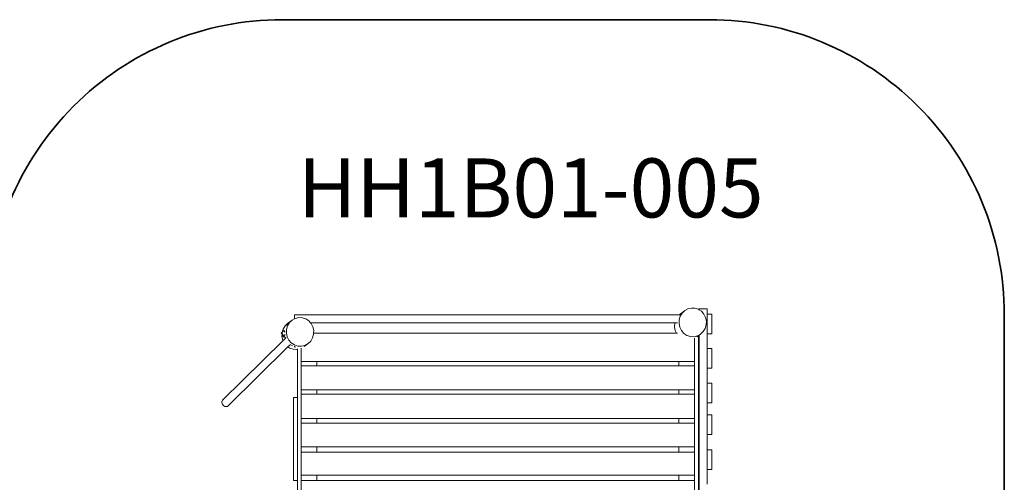
# Model space of a CAD drawing. Units: centimetres. Extents: x 18874 to 51234, y -5331 to 9343.
# Drawn here: x 41515 to 46524, y 6741 to 9093 of the extents above; entities that cross this region are included whole.
import ezdxf

# ---------------------------------------------------------------- set-up
doc = ezdxf.new("R2010")
doc.units = ezdxf.units.CM
doc.layers.get('0').update_dxf_attribs({"lineweight": 5})
doc.layers.add('Артикул', color=1, linetype='Continuous', lineweight=5)
doc.layers.add('Зона безопасности', color=7, linetype='Continuous', lineweight=35, true_color=0x00a0e3)
doc.styles.add('GOST-2.304_Type-B', font='GOST Common.ttf')

msp = doc.modelspace()

# ---------------------------------------------------------------- linework, layer by layer
for p, q in [((44898, 7614.2), (44879, 7600.1)), ((44884.6, 7601.2), (44898, 7614.2)), ((44898, 7614.2), (44914.1, 7623)), ((44914.1, 7623), (44931.9, 7627.2)), ((44931.9, 7627.2), (44950.1, 7626.4)), ((44950.1, 7626.4), (44967.5, 7620.7)), ((44967.5, 7620.7), (44971.3, 7618.3)), ((45011.3, 7623.8), (44971.3, 7623.8)), ((44971.3, 7623.8), (44971.3, 7618.3)), ((44971.3, 7618.3), (44983, 7610.5)), ((45011.3, 7596.4), (45011.3, 7623.8)), ((42900.7, 7566), (42881.7, 7551.9)), ((42887.3, 7553), (42900.7, 7566)), ((42900.7, 7566), (42912.6, 7572.5)), ((42912.6, 7592.7), (42912.6, 7572.5)), ((44870.5, 7592.7), (42912.6, 7592.7)), ((42912.6, 7572.5), (42916.8, 7574.8)), ((42916.8, 7574.8), (42934.6, 7579)), ((42934.6, 7579), (42952.8, 7578.2)), ((42952.8, 7578.2), (42970.2, 7572.5)), ((42970.2, 7572.5), (42985.6, 7562.3)), ((44868.9, 7547.8), (44869.6, 7566.9)), ((44869.6, 7566.9), (44874.9, 7585.1)), ((44870.5, 7592.7), (44875.8, 7597.8)), ((44871.3, 7592.7), (44870.5, 7592.7)), ((44877.6, 7598.7), (44871.3, 7592.7)), ((44874.8, 7592.7), (44871.3, 7592.7)), ((44874.9, 7585.1), (44884.6, 7601.2)), ((44875.8, 7597.8), (44879, 7600.1)), ((44875.8, 7597.8), (44877.6, 7598.7)), ((44879, 7600.1), (44877.6, 7598.7)), ((44877.6, 7598.7), (44878.9, 7599.5)), ((44880.3, 7600.9), (44879, 7600.1)), ((44983, 7610.5), (44995.4, 7596.5)), ((44995.4, 7596.5), (45003.9, 7579.6)), ((45003.9, 7579.6), (45008, 7561)), ((45011.3, 7596.4), (45011.3, 7496.4)), ((45011.3, 7596.4), (45036.3, 7596.4)), ((45036.3, 7496.4), (45036.3, 7596.4)), ((42850.4, 7504.6), (42855.1, 7520.3)), ((42855.1, 7520.3), (42864.9, 7536.5)), ((42864.9, 7536.5), (42878.4, 7549.6)), ((42880.2, 7550.5), (42868.1, 7538.9)), ((42871.6, 7499.6), (42872.2, 7518.7)), ((42872.2, 7518.7), (42877.6, 7536.9)), ((42877.6, 7536.9), (42887.3, 7553)), ((42878.4, 7549.6), (42881.7, 7551.9)), ((42878.4, 7549.6), (42880.2, 7550.5)), ((42881.7, 7551.9), (42880.2, 7550.5)), ((42880.2, 7550.5), (42881.5, 7551.3)), ((42883, 7552.7), (42881.7, 7551.9)), ((42985.6, 7562.3), (42994.2, 7552.7)), ((42994.2, 7552.7), (44847.7, 7552.7)), ((42994.2, 7552.7), (42998, 7548.3)), ((42998, 7548.3), (43006.6, 7531.4)), ((43006.6, 7531.4), (43010.6, 7512.8)), ((44846.1, 7531), (44846.9, 7550.1)), ((44850.1, 7512.3), (44846.1, 7531)), ((44846.9, 7550.1), (44847.7, 7552.7)), ((44847.7, 7552.7), (44860.3, 7552.7)), ((44873, 7529.2), (44868.9, 7547.8)), ((44881.5, 7512.3), (44873, 7529.2)), ((45001.9, 7523.7), (44992.2, 7507.5)), ((45007.3, 7541.9), (45001.9, 7523.7)), ((45008, 7561), (45007.3, 7541.9)), ((42850.4, 7504.6), (42845, 7499.3)), ((42845, 7499.3), (42849.3, 7495)), ((42848.8, 7482.8), (42849.3, 7495)), ((42852.8, 7464.1), (42848.8, 7482.8)), ((42849.3, 7495.6), (42849.4, 7498.1)), ((42849.3, 7495), (42855.5, 7488.6)), ((42849.5, 7500.1), (42849.6, 7501.9)), ((42849.6, 7501.9), (42850.4, 7504.6)), ((42858.1, 7512.2), (42850.4, 7504.6)), ((42855.5, 7488.6), (42852.2, 7485.4)), ((42852.2, 7485.4), (42854, 7483.6)), ((42854.2, 7461.3), (42852.8, 7464.1)), ((42857.3, 7486.8), (42854, 7483.6)), ((42857.5, 7480), (42854, 7483.6)), ((42868.2, 7475.2), (42854.2, 7461.3)), ((42855.5, 7488.6), (42857.3, 7486.8)), ((42857.3, 7486.8), (42858.3, 7485.8)), ((42860.8, 7483.3), (42857.5, 7480)), ((42859.3, 7478.3), (42857.5, 7480)), ((42858.1, 7512.2), (42865.3, 7505)), ((42865.3, 7492.6), (42858.3, 7485.8)), ((42858.3, 7485.8), (42860.8, 7483.3)), ((42862.5, 7481.5), (42859.3, 7478.3)), ((42860.8, 7483.3), (42862.5, 7481.5)), ((42862.5, 7481.5), (42869.5, 7474.4)), ((42875.6, 7481), (42871.6, 7499.6)), ((42884.1, 7464.1), (42875.6, 7481)), ((42896.5, 7450), (42884.1, 7464.1)), ((43004.6, 7475.5), (42994.9, 7459.3)), ((43009.9, 7493.7), (43004.6, 7475.5)), ((43010.1, 7499.6), (43009.9, 7493.7)), ((43010.6, 7512.8), (43010.1, 7499.6)), ((43010.1, 7499.6), (44856.5, 7499.6)), ((44856.5, 7499.6), (44850.1, 7512.3)), ((44856.5, 7499.6), (44860.8, 7499.6)), ((44893.9, 7498.2), (44881.5, 7512.3)), ((44909.3, 7488), (44893.9, 7498.2)), ((44926.7, 7482.3), (44909.3, 7488)), ((44945, 7481.6), (44926.7, 7482.3)), ((44962.7, 7485.7), (44945, 7481.6)), ((44947.2, 7473.6), (44947.2, 7355.1)), ((44967.2, 7486), (44959.8, 7480.6)), ((44978.8, 7494.6), (44962.7, 7485.7)), ((44967.2, 7486), (44971.3, 7489)), ((44967.2, 7220.3), (44967.2, 7486)), ((44978.8, 7494.6), (44971.3, 7489)), ((44971.3, 7489), (44971.3, 7220.3)), ((44992.2, 7507.5), (44978.8, 7494.6)), ((45011.3, 7422.2), (45011.3, 7496.4)), ((45011.3, 7496.4), (45036.3, 7496.4)), ((42854.2, 7461.3), (42546.7, 7158.2)), ((42879, 7429.7), (42574.8, 7129.7)), ((42892, 7442.4), (42879, 7429.7)), ((42889.2, 7423), (42879, 7429.7)), ((42906.7, 7417.4), (42889.2, 7423)), ((42912, 7439.8), (42896.5, 7450)), ((42900.7, 7436.1), (42898, 7438.9)), ((42901.3, 7436.7), (42900.7, 7436.1)), ((42901, 7435.8), (42900.7, 7436.1)), ((42901.6, 7436.4), (42901, 7435.8)), ((42925.1, 7416.7), (42906.7, 7417.4)), ((42910.1, 7433.2), (42915.2, 7428)), ((42929.4, 7434.1), (42912, 7439.8)), ((42915.2, 7428), (42917.6, 7430.5)), ((42927.2, 7417.2), (42925.1, 7416.7)), ((42927.2, 7417.2), (42927.2, 7419.1)), ((42927.2, 7417.2), (42927.2, 7172.3)), ((42947.6, 7433.4), (42929.4, 7434.1)), ((42947.2, 7355.1), (42947.2, 7424)), ((42965.4, 7437.5), (42947.6, 7433.4)), ((42981.5, 7446.4), (42962.5, 7432.4)), ((42981.5, 7446.4), (42965.4, 7437.5)), ((42994.9, 7459.3), (42981.5, 7446.4)), ((45011.3, 7422.2), (45011.3, 7322.2)), ((45011.3, 7422.2), (45036.3, 7422.2)), ((45036.3, 7322.2), (45036.3, 7422.2)), ((42947.2, 7355.1), (43026, 7355.1)), ((42947.2, 7355.1), (42947.2, 7333.4)), ((42947.2, 7210.6), (42947.2, 7333.4)), ((42947.2, 7333.4), (43026, 7333.4)), ((43026, 7355.1), (43026, 7333.4)), ((44867.2, 7355.1), (43026, 7355.1)), ((43026, 7333.4), (44867.2, 7333.4)), ((44867.2, 7333.4), (44867.2, 7355.1)), ((44867.2, 7355.1), (44947.2, 7355.1)), ((44867.2, 7333.4), (44947.2, 7333.4)), ((44947.2, 7355.1), (44947.2, 7333.4)), ((44947.2, 7333.4), (44947.2, 7210.6)), ((45011.3, 7245.8), (45011.3, 7322.2)), ((45011.3, 7322.2), (45036.3, 7322.2)), ((44967.2, 7220.3), (44971.3, 7220.3)), ((44967.2, 7220.3), (44967.2, 6786.6)), ((44971.3, 7220.3), (44971.3, 6786.6)), ((45011.3, 7245.8), (45011.3, 7145.8)), ((45011.3, 7245.8), (45036.3, 7245.8)), ((45036.3, 7145.8), (45036.3, 7245.8)), ((42927.2, 7172.3), (42907.2, 7172.3)), ((42907.2, 6751.2), (42907.2, 7172.3)), ((42927.2, 6751.2), (42927.2, 7172.3)), ((43026, 7210.6), (42947.2, 7210.6)), ((42947.2, 7210.6), (42947.2, 7188.9)), ((42947.2, 7066.1), (42947.2, 7188.9)), ((42947.2, 7188.9), (43026, 7188.9)), ((43026, 7210.6), (43026, 7188.9)), ((44867.2, 7210.6), (43026, 7210.6)), ((43026, 7188.9), (44867.2, 7188.9)), ((44867.2, 7188.9), (44867.2, 7210.6)), ((44947.2, 7210.6), (44867.2, 7210.6)), ((44867.2, 7188.9), (44947.2, 7188.9)), ((44947.2, 7210.6), (44947.2, 7188.9)), ((44947.2, 7188.9), (44947.2, 7066.1)), ((42542.9, 7146.2), (42543, 7150.8)), ((42544, 7141.5), (42542.9, 7146.2)), ((42543, 7150.8), (42544.3, 7154.9)), ((42546.3, 7137), (42544, 7141.5)), ((42544.3, 7154.9), (42546.7, 7158.2)), ((42549.5, 7132.9), (42546.3, 7137)), ((42553.5, 7129.6), (42549.5, 7132.9)), ((42558.1, 7127.3), (42553.5, 7129.6)), ((42562.7, 7126.1), (42558.1, 7127.3)), ((42567.3, 7126.1), (42562.7, 7126.1)), ((42571.4, 7127.3), (42567.3, 7126.1)), ((42574.8, 7129.7), (42571.4, 7127.3)), ((45011.3, 7084.7), (45011.3, 7145.8)), ((45011.3, 7145.8), (45036.3, 7145.8)), ((43026, 7066.1), (42947.2, 7066.1)), ((42947.2, 7066.1), (42947.2, 7042.8)), ((43026, 7066.1), (43026, 7042.8)), ((44867.2, 7066.1), (43026, 7066.1)), ((44867.2, 7042.8), (44867.2, 7066.1)), ((44947.2, 7066.1), (44867.2, 7066.1)), ((44947.2, 7066.1), (44947.2, 7042.8)), ((45011.3, 7084.7), (45011.3, 6984.7)), ((45011.3, 7084.7), (45036.3, 7084.7)), ((45036.3, 6984.7), (45036.3, 7084.7)), ((42947.2, 6921.6), (42947.2, 7042.8)), ((42947.2, 7042.8), (43026, 7042.8)), ((43026, 7042.8), (44867.2, 7042.8)), ((44867.2, 7042.8), (44947.2, 7042.8)), ((44947.2, 7042.8), (44947.2, 6921.6)), ((45011.3, 6906), (45011.3, 6984.7)), ((45011.3, 6984.7), (45036.3, 6984.7)), ((43026, 6921.6), (42947.2, 6921.6)), ((42947.2, 6921.6), (42947.2, 6894.1)), ((43026, 6921.6), (43026, 6894.1)), ((44867.2, 6921.6), (43026, 6921.6)), ((44867.2, 6894.1), (44867.2, 6921.6)), ((44947.2, 6921.6), (44867.2, 6921.6)), ((44947.2, 6921.6), (44947.2, 6894.1)), ((42947.2, 6777.1), (42947.2, 6894.1)), ((42947.2, 6894.1), (43026, 6894.1)), ((43026, 6894.1), (44867.2, 6894.1)), ((44867.2, 6894.1), (44947.2, 6894.1)), ((44947.2, 6894.1), (44947.2, 6777.1)), ((45011.3, 6906), (45011.3, 6806)), ((45011.3, 6906), (45036.3, 6906)), ((45036.3, 6806), (45036.3, 6906)), ((43026, 6777.1), (42947.2, 6777.1)), ((42947.2, 6777.1), (42947.2, 6751.1)), ((43026, 6777.1), (43026, 6751.1)), ((44867.2, 6777.1), (43026, 6777.1)), ((44867.2, 6751.1), (44867.2, 6777.1)), ((44947.2, 6777.1), (44867.2, 6777.1)), ((44947.2, 6777.1), (44947.2, 6751.1)), ((44967.2, 6786.6), (44971.3, 6786.6)), ((44967.2, 6586.4), (44967.2, 6786.6)), ((44971.3, 6786.6), (44971.3, 6584)), ((45011.3, 6731.8), (45011.3, 6806)), ((45011.3, 6806), (45036.3, 6806)), ((42927.2, 6751.2), (42907.2, 6751.2)), ((42927.2, 6751.2), (42927.2, 6641)), ((42947.2, 6641), (42947.2, 6751.1)), ((42947.2, 6751.1), (43026, 6751.1)), ((43026, 6751.1), (44867.2, 6751.1)), ((44867.2, 6751.1), (44947.2, 6751.1)), ((44947.2, 6751.1), (44947.2, 6632.6))]:
    msp.add_line(p, q)
at = {"layer": 'Зона безопасности'}
msp.add_lwpolyline([(46523.8, 5354.4), (46523.8, 7592.7, 0.414214), (45023.8, 9092.7), (42849.5, 9092.7, 0.414214), (41349.5, 7592.7), (41349.5, 5785.3)], format="xyb", dxfattribs=at)

# ---------------------------------------------------------------- texts
at = {"layer": 'Артикул', "style": 'GOST-2.304_Type-B'}
msp.add_text('HH1B01-005', height=300, dxfattribs=at).set_placement((42929.4, 8087.5))

doc.saveas('drawing.dxf')
